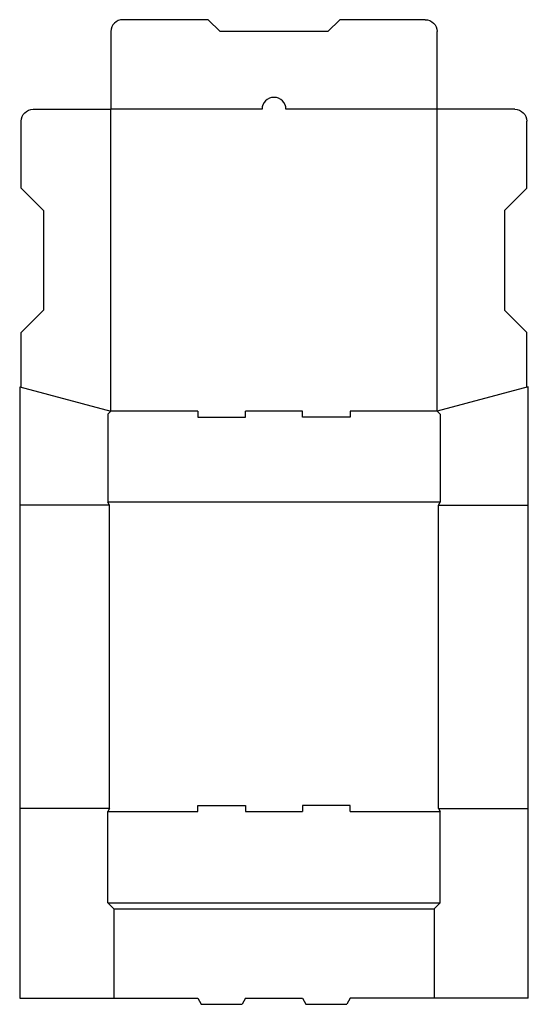
# Model space of a CAD drawing. Extents: x 0 to 21.2, y -0.2 to 40.9.
import ezdxf

# ---------------------------------------------------------------- set-up
doc = ezdxf.new("R2010")
doc.units = 0
doc.header["$MEASUREMENT"] = 0
doc.layers.add('CREASE', color=7, linetype='CONTINUOUS')
doc.layers.add('THRU-CUT', color=7, linetype='CONTINUOUS')

msp = doc.modelspace()

# ---------------------------------------------------------------- linework, layer by layer
at = {"layer": 'CREASE', "color": 3}
for p, q in [((10.125, 37.188), (3.812, 37.188)), ((3.812, 24.562), (3.812, 37.188)), ((17.438, 37.188), (11.125, 37.188)), ((17.438, 24.562), (17.438, 37.188)), ((7.438, 24.562), (3.812, 24.562)), ((11.812, 24.562), (9.438, 24.562)), ((17.438, 24.562), (13.812, 24.562)), ((3.75, 20.625), (0, 20.625)), ((17.562, 20.75), (3.688, 20.75)), ((3.75, 7.938), (3.75, 20.625)), ((17.5, 20.625), (21.25, 20.625)), ((17.5, 7.938), (17.5, 20.625)), ((3.75, 7.938), (0, 7.938)), ((17.5, 7.938), (21.25, 7.938)), ((3.688, 7.812), (7.438, 7.812)), ((9.438, 7.812), (11.812, 7.812)), ((13.812, 7.812), (17.562, 7.812)), ((3.688, 4), (17.562, 4)), ((3.938, 3.75), (17.312, 3.75))]:
    msp.add_line(p, q, dxfattribs=at)
at = {"layer": 'THRU-CUT', "color": 5}
for p, q in [((7.875, 40.938), (4.312, 40.938)), ((8.375, 40.438), (7.875, 40.938)), ((12.875, 40.438), (13.375, 40.938)), ((16.938, 40.938), (13.375, 40.938)), ((3.812, 40.438), (3.812, 37.188)), ((12.875, 40.438), (8.375, 40.438)), ((17.438, 37.188), (17.438, 40.438)), ((0.562, 37.188), (3.812, 37.188)), ((20.688, 37.188), (17.438, 37.188)), ((0.062, 33.896), (0.062, 36.688)), ((21.188, 33.896), (21.188, 36.688)), ((1, 32.958), (0.062, 33.896)), ((20.25, 32.958), (21.188, 33.896)), ((1, 32.958), (1, 28.792)), ((20.25, 32.958), (20.25, 28.792)), ((1, 28.792), (0.062, 27.854)), ((20.25, 28.792), (21.188, 27.854)), ((0.062, 25.567), (0.062, 27.854)), ((21.188, 25.567), (21.188, 27.854)), ((0, 25.584), (0, 0)), ((0, 25.584), (3.812, 24.562)), ((21.25, 25.584), (17.438, 24.562)), ((21.25, 0), (21.25, 25.584)), ((3.812, 24.562), (3.688, 24.438)), ((3.688, 24.438), (3.688, 20.75)), ((7.438, 24.562), (7.438, 24.312)), ((7.438, 24.312), (9.438, 24.312)), ((9.438, 24.312), (9.438, 24.562)), ((11.812, 24.312), (11.812, 24.562)), ((13.812, 24.312), (11.812, 24.312)), ((13.812, 24.562), (13.812, 24.312)), ((17.438, 24.562), (17.562, 24.438)), ((17.562, 24.438), (17.562, 20.75)), ((3.75, 20.625), (3.688, 20.75)), ((17.5, 20.625), (17.562, 20.75)), ((3.75, 7.938), (3.688, 7.812)), ((7.438, 8.062), (9.438, 8.062)), ((7.438, 7.812), (7.438, 8.062)), ((9.438, 8.062), (9.438, 7.812)), ((13.812, 8.062), (11.812, 8.062)), ((11.812, 8.062), (11.812, 7.812)), ((13.812, 7.812), (13.812, 8.062)), ((17.5, 7.938), (17.562, 7.812)), ((3.688, 4), (3.688, 7.812)), ((17.562, 4), (17.562, 7.812)), ((3.938, 3.75), (3.688, 4)), ((3.938, 3.75), (3.938, 0)), ((17.312, 3.75), (17.562, 4)), ((17.312, 3.75), (17.312, 0)), ((0, 0), (7.438, 0)), ((7.438, 0), (7.582, -0.25)), ((9.438, 0), (9.293, -0.25)), ((9.438, 0), (11.812, 0)), ((11.812, 0), (11.957, -0.25)), ((13.812, 0), (13.668, -0.25)), ((21.25, 0), (13.812, 0)), ((7.582, -0.25), (9.293, -0.25)), ((11.957, -0.25), (13.668, -0.25))]:
    msp.add_line(p, q, dxfattribs=at)
for centre, start in [((4.312, 40.438), 90), ((10.625, 37.188), 0)]:
    msp.add_arc(centre, 0.5, start, 180, dxfattribs=at)
at = {"layer": 'THRU-CUT', "color": 5, "extrusion": (0, 0, -1)}
for centre, start, end in [((-16.938, 40.438), 90, 180), ((-0.562, 36.688), 0, 90), ((-20.688, 36.688), 90, 180)]:
    msp.add_arc(centre, 0.5, start, end, dxfattribs=at)

doc.saveas('drawing.dxf')
